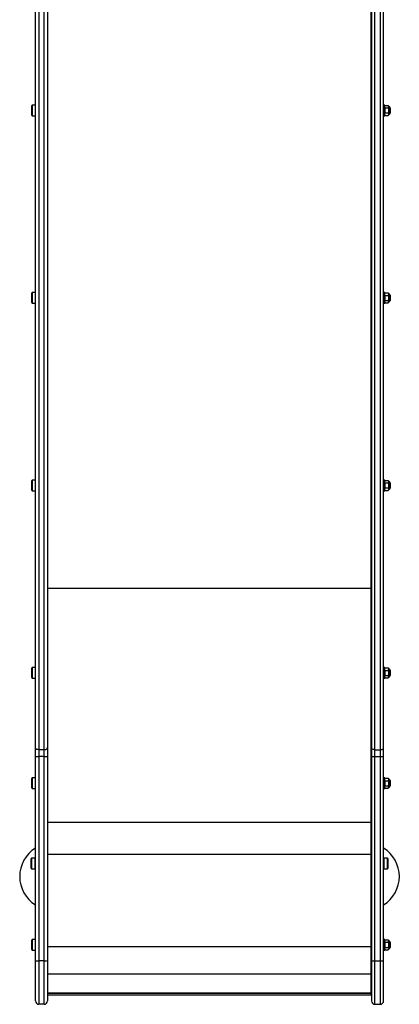
# Model space of a CAD drawing. Units: millimetres. Extents: x 150 to 10309, y 950 to 9228.
# Drawn here: x 7960 to 8527, y 4341 to 5810 of the extents above; entities that cross this region are included whole.
import ezdxf

# ---------------------------------------------------------------- set-up
doc = ezdxf.new("R2010")
doc.units = ezdxf.units.MM

msp = doc.modelspace()

# ---------------------------------------------------------------- linework, layer by layer
at = {"color": 7, "linetype": 'Continuous', "lineweight": 25, "ltscale": 50}
for p, q in [((8484.9, 6047.3), (8484.9, 4961.6)), ((7983.9, 4724.1), (7983.9, 6032.6)), ((7988.9, 6029.7), (7988.9, 4721.1)), ((7996.9, 4721.1), (7996.9, 6029.7)), ((8001.9, 6032.6), (8001.9, 4724.1)), ((8485.9, 6032.6), (8485.9, 4724.1)), ((8490.9, 4721.1), (8490.9, 6029.7)), ((8498.9, 6029.7), (8498.9, 4721.1)), ((8503.9, 4724.1), (8503.9, 6032.6)), ((7977.9, 5679.8), (7977.9, 5669.8)), ((7983.9, 5682.7), (7978.9, 5682.7)), ((7978.9, 5682.7), (7978.9, 5666.9)), ((8505.5, 5682.8), (8503.9, 5682.8)), ((8505.5, 5666.8), (8505.5, 5682.8)), ((8506, 5682.3), (8505.5, 5681.3)), ((8506, 5678.6), (8505.5, 5680.4)), ((8506, 5682.3), (8510.9, 5682.3)), ((8506, 5678.6), (8510.9, 5678.6)), ((8506, 5671.1), (8510.9, 5671.1)), ((8511.5, 5681.3), (8510.9, 5682.3)), ((8510.9, 5678.6), (8511.5, 5680.4)), ((8511.5, 5680.4), (8511.5, 5681.3)), ((8511.5, 5674.8), (8511.5, 5680.4)), ((8511.5, 5674.8), (8511.5, 5669.2)), ((8513.9, 5678.8), (8513.5, 5678.8)), ((8513.5, 5670.8), (8513.5, 5678.8)), ((8513.5, 5670.8), (8513.9, 5670.8)), ((8513.9, 5678.8), (8513.9, 5674.8)), ((8513.9, 5674.8), (8513.9, 5670.8)), ((7978.9, 5666.9), (7983.9, 5666.9)), ((8503.9, 5666.8), (8505.5, 5666.8)), ((8506, 5667.3), (8505.5, 5669.2)), ((8505.5, 5668.3), (8506, 5667.3)), ((8506, 5667.3), (8510.9, 5667.3)), ((8510.9, 5667.3), (8511.5, 5669.2)), ((8510.9, 5667.3), (8511.5, 5668.3)), ((8511.5, 5668.3), (8511.5, 5669.2)), ((7977.9, 5400.1), (7977.9, 5390.1)), ((7983.9, 5403), (7978.9, 5403)), ((7978.9, 5403), (7978.9, 5387.2)), ((8505.5, 5403.1), (8503.9, 5403.1)), ((8505.5, 5387.1), (8505.5, 5403.1)), ((8506, 5402.6), (8505.5, 5401.6)), ((8506, 5398.8), (8505.5, 5400.7)), ((8506, 5402.6), (8510.9, 5402.6)), ((8506, 5398.8), (8510.9, 5398.8)), ((8506, 5391.3), (8510.9, 5391.3)), ((8511.5, 5401.6), (8510.9, 5402.6)), ((8510.9, 5398.8), (8511.5, 5400.7)), ((8511.5, 5400.7), (8511.5, 5401.6)), ((8511.5, 5395.1), (8511.5, 5400.7)), ((8511.5, 5395.1), (8511.5, 5389.4)), ((8513.9, 5399.1), (8513.5, 5399.1)), ((8513.5, 5391.1), (8513.5, 5399.1)), ((8513.9, 5399.1), (8513.9, 5395.1)), ((8513.9, 5395.1), (8513.9, 5391.1)), ((7978.9, 5387.2), (7983.9, 5387.2)), ((8503.9, 5387.1), (8505.5, 5387.1)), ((8506, 5387.6), (8505.5, 5389.4)), ((8505.5, 5388.6), (8506, 5387.6)), ((8506, 5387.6), (8510.9, 5387.6)), ((8510.9, 5387.6), (8511.5, 5389.4)), ((8510.9, 5387.6), (8511.5, 5388.6)), ((8511.5, 5388.6), (8511.5, 5389.4)), ((8513.5, 5391.1), (8513.9, 5391.1)), ((7977.9, 5120.3), (7977.9, 5110.3)), ((7983.9, 5123.2), (7978.9, 5123.2)), ((7978.9, 5123.2), (7978.9, 5107.4)), ((8505.5, 5123.3), (8503.9, 5123.3)), ((8505.5, 5107.3), (8505.5, 5123.3)), ((8506, 5122.8), (8505.5, 5121.8)), ((8506, 5119.1), (8505.5, 5121)), ((8506, 5122.8), (8510.9, 5122.8)), ((8506, 5119.1), (8510.9, 5119.1)), ((8511.5, 5121.8), (8510.9, 5122.8)), ((8510.9, 5119.1), (8511.5, 5121)), ((8511.5, 5121), (8511.5, 5121.8)), ((8511.5, 5115.3), (8511.5, 5121)), ((8511.5, 5115.3), (8511.5, 5109.7)), ((8513.9, 5119.3), (8513.5, 5119.3)), ((8513.5, 5111.3), (8513.5, 5119.3)), ((8513.9, 5119.3), (8513.9, 5115.3)), ((8513.9, 5115.3), (8513.9, 5111.3)), ((7978.9, 5107.4), (7983.9, 5107.4)), ((8503.9, 5107.3), (8505.5, 5107.3)), ((8506, 5107.8), (8505.5, 5109.7)), ((8505.5, 5108.8), (8506, 5107.8)), ((8506, 5111.6), (8510.9, 5111.6)), ((8506, 5107.8), (8510.9, 5107.8)), ((8510.9, 5107.8), (8511.5, 5109.7)), ((8510.9, 5107.8), (8511.5, 5108.8)), ((8511.5, 5108.8), (8511.5, 5109.7)), ((8513.5, 5111.3), (8513.9, 5111.3)), ((8484.9, 4961.6), (8001.9, 4961.6)), ((8485.9, 4963.6), (8484.9, 4963.6)), ((8484.9, 4961.6), (8484.9, 4612.7)), ((7977.9, 4840.6), (7977.9, 4830.6)), ((7983.9, 4843.5), (7978.9, 4843.5)), ((7978.9, 4843.5), (7978.9, 4827.7)), ((8505.5, 4843.6), (8503.9, 4843.6)), ((8505.5, 4827.6), (8505.5, 4843.6)), ((8506, 4843.1), (8505.5, 4842.1)), ((8506, 4839.3), (8505.5, 4841.2)), ((8506, 4843.1), (8510.9, 4843.1)), ((8506, 4839.3), (8510.9, 4839.3)), ((8511.5, 4842.1), (8510.9, 4843.1)), ((8510.9, 4839.3), (8511.5, 4841.2)), ((8511.5, 4841.2), (8511.5, 4842.1)), ((8511.5, 4835.6), (8511.5, 4841.2)), ((8511.5, 4835.6), (8511.5, 4829.9)), ((8513.9, 4839.6), (8513.5, 4839.6)), ((8513.5, 4831.6), (8513.5, 4839.6)), ((8513.9, 4839.6), (8513.9, 4835.6)), ((8513.9, 4835.6), (8513.9, 4831.6)), ((7978.9, 4827.7), (7983.9, 4827.7)), ((8503.9, 4827.6), (8505.5, 4827.6)), ((8506, 4828.1), (8505.5, 4829.9)), ((8505.5, 4829.1), (8506, 4828.1)), ((8506, 4831.8), (8510.9, 4831.8)), ((8506, 4828.1), (8510.9, 4828.1)), ((8510.9, 4828.1), (8511.5, 4829.9)), ((8510.9, 4828.1), (8511.5, 4829.1)), ((8511.5, 4829.1), (8511.5, 4829.9)), ((8513.5, 4831.6), (8513.9, 4831.6)), ((7983.9, 4711.2), (7983.9, 4724.1)), ((7996.9, 4721.1), (7988.9, 4721.1)), ((7988.9, 4721.1), (7988.9, 4710.8)), ((7996.9, 4710.8), (7996.9, 4721.1)), ((8001.9, 4724.1), (8001.9, 4711.2)), ((8485.9, 4724.1), (8485.9, 4711.2)), ((8490.9, 4721.1), (8498.9, 4721.1)), ((8490.9, 4710.8), (8490.9, 4721.1)), ((8498.9, 4721.1), (8498.9, 4710.8)), ((8503.9, 4711.2), (8503.9, 4724.1)), ((7983.9, 4406.5), (7983.9, 4711.2)), ((7996.9, 4710.8), (7988.9, 4710.8)), ((7988.9, 4710.8), (7988.9, 4406.1)), ((7996.9, 4406.1), (7996.9, 4710.8)), ((8001.9, 4711.2), (8001.9, 4406.5)), ((8485.9, 4711.2), (8485.9, 4406.5)), ((8490.9, 4710.8), (8498.9, 4710.8)), ((8490.9, 4406.1), (8490.9, 4710.8)), ((8498.9, 4710.8), (8498.9, 4406.1)), ((8503.9, 4406.5), (8503.9, 4711.2)), ((7977.9, 4676), (7977.9, 4666)), ((7983.9, 4678.9), (7978.9, 4678.9)), ((7978.9, 4678.9), (7978.9, 4663.1)), ((8505.5, 4679), (8503.9, 4679)), ((8505.5, 4663), (8505.5, 4679)), ((8506, 4678.6), (8505.5, 4677.5)), ((8506, 4674.8), (8505.5, 4676.7)), ((8506, 4678.6), (8510.9, 4678.6)), ((8506, 4674.8), (8510.9, 4674.8)), ((8511.5, 4677.5), (8510.9, 4678.6)), ((8510.9, 4674.8), (8511.5, 4676.7)), ((8511.5, 4676.7), (8511.5, 4677.5)), ((8511.5, 4671), (8511.5, 4676.7)), ((8513.9, 4675), (8513.5, 4675)), ((8513.5, 4667), (8513.5, 4675)), ((8513.9, 4675), (8513.9, 4671)), ((7978.9, 4663.1), (7983.9, 4663.1)), ((8503.9, 4663), (8505.5, 4663)), ((8506, 4663.5), (8505.5, 4665.4)), ((8505.5, 4664.5), (8506, 4663.5)), ((8506, 4667.3), (8510.9, 4667.3)), ((8506, 4663.5), (8510.9, 4663.5)), ((8510.9, 4663.5), (8511.5, 4665.4)), ((8510.9, 4663.5), (8511.5, 4664.5)), ((8511.5, 4671), (8511.5, 4665.4)), ((8511.5, 4664.5), (8511.5, 4665.4)), ((8513.5, 4667), (8513.9, 4667)), ((8513.9, 4671), (8513.9, 4667)), ((8484.9, 4612.7), (8484.9, 4564.7)), ((7976.9, 4556.2), (7976.9, 4553.8)), ((7976.9, 4553.8), (7976.9, 4546.2)), ((7982.9, 4559.1), (7977.9, 4559.1)), ((7977.9, 4559.1), (7977.9, 4555.3)), ((7977.9, 4555.3), (7977.9, 4543.3)), ((7982.9, 4559.1), (7982.9, 4555.3)), ((7982.9, 4555.3), (7982.9, 4543.3)), ((7983.9, 4555.2), (7982.9, 4555.2)), ((8484.9, 4564.7), (8484.9, 4427.1)), ((8504.9, 4555.2), (8503.9, 4555.2)), ((8509.9, 4559.1), (8504.9, 4559.1)), ((8504.9, 4547.1), (8504.9, 4559.1)), ((8509.9, 4547.1), (8509.9, 4559.1)), ((8510.9, 4548.6), (8510.9, 4556.2)), ((7977.9, 4543.3), (7982.9, 4543.3)), ((7982.9, 4547.2), (7983.9, 4547.2)), ((8503.9, 4547.2), (8504.9, 4547.2)), ((8504.9, 4543.3), (8504.9, 4547.1)), ((8504.9, 4543.3), (8509.9, 4543.3)), ((8509.9, 4543.3), (8509.9, 4547.1)), ((8510.9, 4546.2), (8510.9, 4548.6)), ((7983.9, 4437.8), (7978.9, 4437.8)), ((7978.9, 4437.8), (7978.9, 4422)), ((8505.5, 4437.9), (8503.9, 4437.9)), ((8505.5, 4421.9), (8505.5, 4437.9)), ((8506, 4437.4), (8505.5, 4436.4)), ((8506, 4437.4), (8510.9, 4437.4)), ((8511.5, 4436.4), (8510.9, 4437.4)), ((8511.5, 4435.6), (8511.5, 4436.4)), ((7977.9, 4434.9), (7977.9, 4424.9)), ((7978.9, 4422), (7983.9, 4422)), ((8484.9, 4427.1), (8484.9, 4386)), ((8503.9, 4421.9), (8505.5, 4421.9)), ((8506, 4433.7), (8505.5, 4435.6)), ((8506, 4422.4), (8505.5, 4424.3)), ((8505.5, 4423.4), (8506, 4422.4)), ((8506, 4433.7), (8510.9, 4433.7)), ((8506, 4426.2), (8510.9, 4426.2)), ((8506, 4422.4), (8510.9, 4422.4)), ((8510.9, 4433.7), (8511.5, 4435.6)), ((8510.9, 4422.4), (8511.5, 4424.3)), ((8510.9, 4422.4), (8511.5, 4423.4)), ((8511.5, 4429.9), (8511.5, 4435.6)), ((8511.5, 4429.9), (8511.5, 4424.3)), ((8511.5, 4423.4), (8511.5, 4424.3)), ((8513.9, 4433.9), (8513.5, 4433.9)), ((8513.5, 4425.9), (8513.5, 4433.9)), ((8513.5, 4425.9), (8513.9, 4425.9)), ((8513.9, 4433.9), (8513.9, 4429.9)), ((8513.9, 4429.9), (8513.9, 4425.9)), ((7983.9, 4346.2), (7983.9, 4406.5)), ((7996.9, 4406.1), (7988.9, 4406.1)), ((7988.9, 4406.1), (7988.9, 4341.2)), ((7996.9, 4341.2), (7996.9, 4406.1)), ((8001.9, 4406.5), (8001.9, 4346.2)), ((8485.9, 4406.5), (8485.9, 4346.2)), ((8490.9, 4406.1), (8498.9, 4406.1)), ((8490.9, 4341.2), (8490.9, 4406.1)), ((8498.9, 4406.1), (8498.9, 4341.2)), ((8503.9, 4346.2), (8503.9, 4406.5)), ((8484.9, 4386), (8484.9, 4357.9)), ((8484.9, 4357.1), (8001.9, 4357.1)), ((8484.9, 4354.6), (8001.9, 4354.6)), ((8485.9, 4360.4), (8484.9, 4360.4)), ((8485.9, 4358.6), (8484.9, 4358.6)), ((8484.9, 4357.9), (8484.9, 4357.1)), ((8484.9, 4357.1), (8484.9, 4354.6)), ((7996.9, 4341.2), (7988.9, 4341.2)), ((8490.9, 4341.2), (8498.9, 4341.2))]:
    msp.add_line(p, q, dxfattribs=at)
at = {"color": 8, "linetype": 'Continuous', "lineweight": 25, "ltscale": 50}
for p, q in [((8484.9, 4612.7), (8001.9, 4612.7)), ((8485.9, 4613.7), (8484.9, 4613.7)), ((8484.9, 4564.7), (8001.9, 4564.7)), ((8485.9, 4565.8), (8484.9, 4565.8)), ((8484.9, 4427.1), (8001.9, 4427.1)), ((8485.9, 4428.2), (8484.9, 4428.2)), ((8484.9, 4386), (8001.9, 4386)), ((8485.9, 4387.8), (8484.9, 4387.8)), ((8484.9, 4357.9), (8001.9, 4357.9))]:
    msp.add_line(p, q, dxfattribs=at)
at = {"color": 7, "linetype": 'Continuous', "lineweight": 25, "ltscale": 50, "flags": 128}
for points in [[(7988.9, 4721.1), (7987.9, 4721.2), (7986.9, 4721.4), (7986.1, 4721.6), (7985.3, 4722), (7984.7, 4722.4), (7984.2, 4723), (7984, 4723.5), (7983.9, 4724.1)], [(7996.9, 4721.1), (7997.8, 4721.2), (7998.8, 4721.4), (7999.6, 4721.6), (8000.4, 4722), (8001, 4722.4), (8001.5, 4723), (8001.8, 4723.5), (8001.9, 4724.1)], [(8490.9, 4721.1), (8489.9, 4721.2), (8488.9, 4721.4), (8488.1, 4721.6), (8487.3, 4722), (8486.7, 4722.4), (8486.2, 4723), (8486, 4723.5), (8485.9, 4724.1)], [(8498.9, 4721.1), (8499.8, 4721.2), (8500.8, 4721.4), (8501.6, 4721.6), (8502.4, 4722), (8503, 4722.4), (8503.5, 4723), (8503.8, 4723.5), (8503.9, 4724.1)]]:
    msp.add_lwpolyline(points, dxfattribs=at)
at = {"color": 7, "linetype": 'Continuous', "lineweight": 25, "ltscale": 2500}
for centre, radius, start, end in [((7982.6, 5679.8), 4.71, 141.9488, 180), ((8510.9, 5678.8), 2.56, 0, 77.3196), ((8510.9, 5670.8), 2.56, 282.6804, 0), ((7982.6, 5669.8), 4.71, 180, 218.0512), ((7982.6, 5400.1), 4.71, 141.9488, 180), ((8510.9, 5399.1), 2.56, 0, 77.3196), ((7982.6, 5390.1), 4.71, 180, 218.0512), ((8510.9, 5391.1), 2.56, 282.6804, 0), ((7982.6, 5120.3), 4.71, 141.9488, 180), ((8510.9, 5119.3), 2.56, 0, 77.3196), ((7982.6, 5110.3), 4.71, 180, 218.0512), ((8510.9, 5111.3), 2.56, 282.6804, 0), ((7982.6, 4840.6), 4.71, 141.9488, 180), ((8510.9, 4839.6), 2.56, 0, 77.3196), ((7982.6, 4830.6), 4.71, 180, 218.0512), ((8510.9, 4831.6), 2.56, 282.6804, 0), ((7987.6, 4728.3), 17.6, 257.6654, 274.0597), ((7998.1, 4728.3), 17.6, 265.9403, 282.3346), ((8489.6, 4728.4), 17.6, 257.6669, 274.0585), ((8500.1, 4728.4), 17.6, 265.9415, 282.3331), ((7982.6, 4676), 4.71, 141.9488, 180), ((8510.9, 4675), 2.56, 0, 77.3196), ((7982.6, 4666), 4.71, 180, 218.0512), ((8510.9, 4667), 2.56, 282.6804, 0), ((8010.4, 4531.9), 50, 122.0055, 237.9945), ((8477.4, 4531.9), 50, 302.0055, 57.9945), ((7981.6, 4556.2), 4.7, 141.9488, 180), ((8506.2, 4556.2), 4.71, 0, 38.0512), ((7981.6, 4546.2), 4.71, 180, 218.0512), ((8506.2, 4546.2), 4.71, 321.9488, 0), ((7982.6, 4434.9), 4.71, 141.9488, 180), ((8510.9, 4433.9), 2.56, 0, 77.3196), ((7982.6, 4424.9), 4.71, 180, 218.0512), ((8510.9, 4425.9), 2.56, 282.6804, 0), ((7987.6, 4423.7), 17.6, 257.677, 274.0481), ((7998.1, 4423.7), 17.6, 265.9519, 282.323), ((8489.6, 4423.7), 17.6, 257.6786, 274.0469), ((8500.1, 4423.7), 17.6, 265.9531, 282.3214), ((7988.9, 4346.2), 5, 180, 270), ((7996.9, 4346.2), 5, 270, 0), ((8490.9, 4346.2), 5, 180, 270), ((8498.9, 4346.2), 5, 270, 0)]:
    msp.add_arc(centre, radius, start, end, dxfattribs=at)
at = {"color": 7, "linetype": 'Continuous', "lineweight": 25, "ltscale": 50}
for points, knots in [([(8505.5, 5680.4), (8505.5, 5680.5), (8505.5, 5681.1), (8505.8, 5681.7), (8506, 5682.3)], [0, 0, 0, 0, 0.0702166, 1, 1, 1, 1]), ([(8506, 5678.6), (8506, 5678.3), (8505.6, 5677), (8505.5, 5675.8), (8505.5, 5674.8)], [0, 0, 0, 0, 0.257562, 1, 1, 1, 1]), ([(8505.5, 5674.8), (8505.5, 5674.5), (8505.5, 5673.2), (8505.8, 5672), (8506, 5671.1)], [0, 0, 0, 0, 0.268626, 1, 1, 1, 1]), ([(8505.5, 5669.2), (8505.5, 5669.2), (8505.5, 5669.9), (8505.8, 5670.5), (8506, 5671.1)], [0, 0, 0, 0, 0.0702166, 1, 1, 1, 1]), ([(8511.5, 5680.4), (8511.5, 5680.5), (8511.5, 5681.1), (8511.2, 5681.7), (8510.9, 5682.3)], [0, 0, 0, 0, 0.0702166, 1, 1, 1, 1]), ([(8510.9, 5678.6), (8511, 5678.3), (8511.3, 5677), (8511.4, 5675.8), (8511.5, 5674.8)], [0, 0, 0, 0, 0.257562, 1, 1, 1, 1]), ([(8511.5, 5674.8), (8511.5, 5674.5), (8511.4, 5673.2), (8511.1, 5672), (8510.9, 5671.1)], [0, 0, 0, 0, 0.268626, 1, 1, 1, 1]), ([(8511.5, 5669.2), (8511.5, 5669.2), (8511.5, 5669.9), (8511.2, 5670.5), (8510.9, 5671.1)], [0, 0, 0, 0, 0.0702166, 1, 1, 1, 1]), ([(8505.5, 5400.7), (8505.5, 5400.7), (8505.5, 5401.4), (8505.8, 5402), (8506, 5402.6)], [0, 0, 0, 0, 0.0702166, 1, 1, 1, 1]), ([(8506, 5398.8), (8506, 5398.5), (8505.6, 5397.3), (8505.5, 5396), (8505.5, 5395.1)], [0, 0, 0, 0, 0.257562, 1, 1, 1, 1]), ([(8505.5, 5395.1), (8505.5, 5394.7), (8505.5, 5393.5), (8505.8, 5392.2), (8506, 5391.3)], [0, 0, 0, 0, 0.268626, 1, 1, 1, 1]), ([(8505.5, 5389.4), (8505.5, 5389.5), (8505.5, 5390.1), (8505.8, 5390.7), (8506, 5391.3)], [0, 0, 0, 0, 0.07021, 1, 1, 1, 1]), ([(8511.5, 5400.7), (8511.5, 5400.7), (8511.5, 5401.4), (8511.2, 5402), (8510.9, 5402.6)], [0, 0, 0, 0, 0.0702166, 1, 1, 1, 1]), ([(8510.9, 5398.8), (8511, 5398.5), (8511.3, 5397.3), (8511.4, 5396), (8511.5, 5395.1)], [0, 0, 0, 0, 0.257562, 1, 1, 1, 1]), ([(8511.5, 5395.1), (8511.5, 5394.7), (8511.4, 5393.5), (8511.1, 5392.2), (8510.9, 5391.3)], [0, 0, 0, 0, 0.268626, 1, 1, 1, 1]), ([(8511.5, 5389.4), (8511.5, 5389.5), (8511.5, 5390.1), (8511.2, 5390.7), (8510.9, 5391.3)], [0, 0, 0, 0, 0.07021, 1, 1, 1, 1]), ([(8505.5, 5121), (8505.5, 5121), (8505.5, 5121.6), (8505.8, 5122.3), (8506, 5122.8)], [0, 0, 0, 0, 0.070194, 1, 1, 1, 1]), ([(8506, 5119.1), (8506, 5118.8), (8505.6, 5117.5), (8505.5, 5116.3), (8505.5, 5115.3)], [0, 0, 0, 0, 0.257576, 1, 1, 1, 1]), ([(8505.5, 5115.3), (8505.5, 5115), (8505.5, 5113.7), (8505.8, 5112.5), (8506, 5111.6)], [0, 0, 0, 0, 0.268603, 1, 1, 1, 1]), ([(8511.5, 5121), (8511.5, 5121), (8511.5, 5121.6), (8511.2, 5122.3), (8510.9, 5122.8)], [0, 0, 0, 0, 0.070194, 1, 1, 1, 1]), ([(8510.9, 5119.1), (8511, 5118.8), (8511.3, 5117.5), (8511.4, 5116.3), (8511.5, 5115.3)], [0, 0, 0, 0, 0.257576, 1, 1, 1, 1]), ([(8511.5, 5115.3), (8511.5, 5115), (8511.4, 5113.7), (8511.1, 5112.5), (8510.9, 5111.6)], [0, 0, 0, 0, 0.268603, 1, 1, 1, 1]), ([(8505.5, 5109.7), (8505.5, 5109.7), (8505.5, 5110.4), (8505.8, 5111), (8506, 5111.6)], [0, 0, 0, 0, 0.070201, 1, 1, 1, 1]), ([(8511.5, 5109.7), (8511.5, 5109.7), (8511.5, 5110.4), (8511.2, 5111), (8510.9, 5111.6)], [0, 0, 0, 0, 0.070201, 1, 1, 1, 1]), ([(8505.5, 4841.2), (8505.5, 4841.3), (8505.5, 4841.9), (8505.8, 4842.5), (8506, 4843.1)], [0, 0, 0, 0, 0.070229, 1, 1, 1, 1]), ([(8506, 4839.3), (8506, 4839), (8505.6, 4837.8), (8505.5, 4836.5), (8505.5, 4835.6)], [0, 0, 0, 0, 0.257531, 1, 1, 1, 1]), ([(8505.5, 4835.6), (8505.5, 4835.2), (8505.5, 4834), (8505.8, 4832.7), (8506, 4831.8)], [0, 0, 0, 0, 0.2686652, 1, 1, 1, 1]), ([(8511.5, 4841.2), (8511.5, 4841.3), (8511.5, 4841.9), (8511.2, 4842.5), (8510.9, 4843.1)], [0, 0, 0, 0, 0.070229, 1, 1, 1, 1]), ([(8510.9, 4839.3), (8511, 4839), (8511.3, 4837.8), (8511.4, 4836.5), (8511.5, 4835.6)], [0, 0, 0, 0, 0.257531, 1, 1, 1, 1]), ([(8511.5, 4835.6), (8511.5, 4835.2), (8511.4, 4834), (8511.1, 4832.7), (8510.9, 4831.8)], [0, 0, 0, 0, 0.2686652, 1, 1, 1, 1]), ([(8505.5, 4829.9), (8505.5, 4830), (8505.5, 4830.6), (8505.8, 4831.2), (8506, 4831.8)], [0, 0, 0, 0, 0.070227, 1, 1, 1, 1]), ([(8511.5, 4829.9), (8511.5, 4830), (8511.5, 4830.6), (8511.2, 4831.2), (8510.9, 4831.8)], [0, 0, 0, 0, 0.070227, 1, 1, 1, 1]), ([(8505.5, 4676.7), (8505.5, 4676.7), (8505.5, 4677.4), (8505.8, 4678), (8506, 4678.6)], [0, 0, 0, 0, 0.070198, 1, 1, 1, 1]), ([(8506, 4674.8), (8506, 4674.5), (8505.6, 4673.3), (8505.5, 4672), (8505.5, 4671)], [0, 0, 0, 0, 0.257576, 1, 1, 1, 1]), ([(8511.5, 4676.7), (8511.5, 4676.7), (8511.5, 4677.4), (8511.2, 4678), (8510.9, 4678.6)], [0, 0, 0, 0, 0.070198, 1, 1, 1, 1]), ([(8510.9, 4674.8), (8511, 4674.5), (8511.3, 4673.3), (8511.4, 4672), (8511.5, 4671)], [0, 0, 0, 0, 0.257576, 1, 1, 1, 1]), ([(8505.5, 4671), (8505.5, 4670.7), (8505.5, 4669.4), (8505.8, 4668.2), (8506, 4667.3)], [0, 0, 0, 0, 0.268603, 1, 1, 1, 1]), ([(8505.5, 4665.4), (8505.5, 4665.5), (8505.5, 4666.1), (8505.8, 4666.7), (8506, 4667.3)], [0, 0, 0, 0, 0.070197, 1, 1, 1, 1]), ([(8511.5, 4671), (8511.5, 4670.7), (8511.4, 4669.4), (8511.1, 4668.2), (8510.9, 4667.3)], [0, 0, 0, 0, 0.268603, 1, 1, 1, 1]), ([(8511.5, 4665.4), (8511.5, 4665.5), (8511.5, 4666.1), (8511.2, 4666.7), (8510.9, 4667.3)], [0, 0, 0, 0, 0.070197, 1, 1, 1, 1]), ([(8505.5, 4435.6), (8505.5, 4435.6), (8505.5, 4436.2), (8505.8, 4436.9), (8506, 4437.4)], [0, 0, 0, 0, 0.070229, 1, 1, 1, 1]), ([(8511.5, 4435.6), (8511.5, 4435.6), (8511.5, 4436.2), (8511.2, 4436.9), (8510.9, 4437.4)], [0, 0, 0, 0, 0.070229, 1, 1, 1, 1]), ([(8506, 4433.7), (8506, 4433.4), (8505.6, 4432.1), (8505.5, 4430.9), (8505.5, 4429.9)], [0, 0, 0, 0, 0.2575923, 1, 1, 1, 1]), ([(8505.5, 4429.9), (8505.5, 4429.6), (8505.5, 4428.3), (8505.8, 4427.1), (8506, 4426.2)], [0, 0, 0, 0, 0.268649, 1, 1, 1, 1]), ([(8505.5, 4424.3), (8505.5, 4424.3), (8505.5, 4425), (8505.8, 4425.6), (8506, 4426.2)], [0, 0, 0, 0, 0.070228, 1, 1, 1, 1]), ([(8510.9, 4433.7), (8511, 4433.4), (8511.3, 4432.1), (8511.4, 4430.9), (8511.5, 4429.9)], [0, 0, 0, 0, 0.2575923, 1, 1, 1, 1]), ([(8511.5, 4429.9), (8511.5, 4429.6), (8511.4, 4428.3), (8511.1, 4427.1), (8510.9, 4426.2)], [0, 0, 0, 0, 0.268649, 1, 1, 1, 1]), ([(8511.5, 4424.3), (8511.5, 4424.3), (8511.5, 4425), (8511.2, 4425.6), (8510.9, 4426.2)], [0, 0, 0, 0, 0.070228, 1, 1, 1, 1])]:
    msp.add_open_spline(points, degree=3, knots=knots, dxfattribs=at)

doc.saveas('drawing.dxf')
